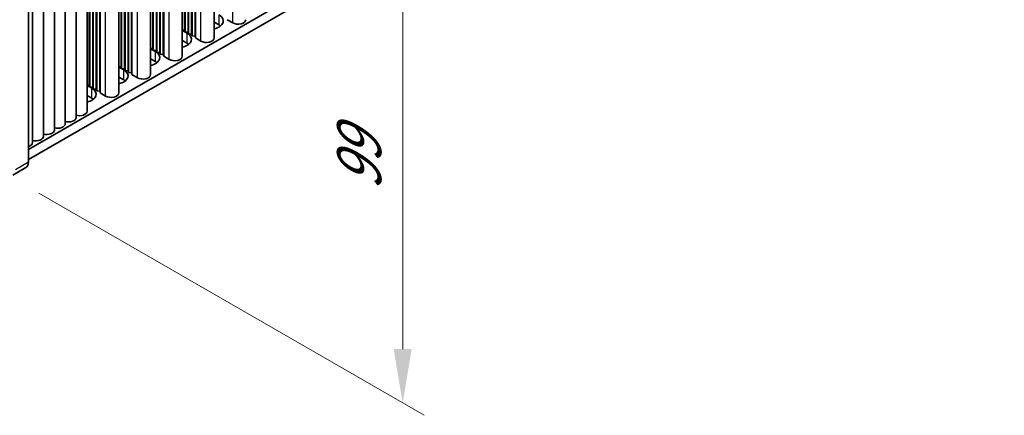
# Model space of a CAD drawing. Units: millimetres. Extents: x 0 to 8446, y 0 to 1405.
# Drawn here: x 402 to 562, y 508 to 572 of the extents above; entities that cross this region are included whole.
import ezdxf

# ---------------------------------------------------------------- set-up
doc = ezdxf.new("R2010")
doc.units = ezdxf.units.MM
doc.header["$LTSCALE"] = 3.5
doc.layers.get('Defpoints').update_dxf_attribs({"lineweight": 25})
for name, color, linetype, lineweight in [('Dimension (ISO)', 7, 'Continuous', 18), ('Visible (ISO)', 7, 'Continuous', 35), ('Visible Narrow (ISO)', 7, 'Continuous', 25)]:
    doc.layers.add(name, color=color, linetype=linetype, lineweight=lineweight)
doc.styles.add('Note Text (TK)', font='txt')
doc.dimstyles.new('Default - Method 1b (TK)', dxfattribs={"dimscale": 3.5, "dimtxt": 2.5, "dimasz": 2.5, "dimexe": 1, "dimexo": 1.5, "dimgap": 1, "dimtad": 1, "dimtoh": 1, "dimrnd": 1e-08, "dimdsep": 46, "dimtxsty": 'Note Text (TK)', "dimcen": 0.09, "dimdle": 5, "dimclrd": 100, "dimclre": 100, "dimclrt": 7, "dimadec": 1, "dimazin": 1, "dimtfac": 1, "dimtmove": 0, "dimatfit": 3, "dimfxl": 1, "dimtolj": 1, "dimlwd": -1, "dimlwe": -1, "dimarcsym": 0})

# ---------------------------------------------------------------- blocks, each defined once
blk = doc.blocks.new('*D8')
at = {"layer": 'Defpoints', "color": 0}
for p in [(399.87, 627.95), (399.87, 547.12), (464.22, 509.97)]:
    blk.add_point(p, dxfattribs=at)
at = {"layer": 'Dimension (ISO)', "color": 100}
for p, q in [((405.12, 624.92), (467.72, 588.78)), ((464.22, 582.05), (464.22, 518.72)), ((405.12, 544.09), (467.72, 507.95))]:
    blk.add_line(p, q, dxfattribs=at)
for points in [[(462.76, 582.05), (465.68, 582.05), (464.22, 590.8)], [(462.76, 518.72), (465.68, 518.72), (464.22, 509.97)]]:
    blk.add_solid(points, dxfattribs=at)
at = {"layer": 'Dimension (ISO)', "color": 7, "insert": (457.15, 544.56), "char_height": 8.75, "attachment_point": 4, "rotation": 90, "style": 'Note Text (TK)'}
blk.add_mtext('\\A1;{\\Q30.000;\\W0.816;\\H0.816x;99}', dxfattribs=at)

msp = doc.modelspace()

# ---------------------------------------------------------------- linework, layer by layer
at = {"layer": 'Visible (ISO)'}
for p, q in [((561.9744, 642.7531), (403.4057, 551.2034)), ((433.5764, 569.3296), (433.5764, 642.9236)), ((561.9744, 641.1201), (403.4057, 549.5704)), ((428.4145, 566.3494), (428.4145, 639.9434)), ((428.7908, 570.5952), (428.7908, 640.1607)), ((428.8616, 570.3094), (428.8616, 640.2015)), ((429.3565, 570.2686), (429.3565, 640.4873)), ((429.4272, 569.9828), (429.4272, 640.5281)), ((429.9222, 569.942), (429.9222, 640.8139)), ((429.9929, 569.6562), (429.9929, 640.8547)), ((430.4879, 569.6154), (430.4879, 641.1405)), ((430.5586, 569.3296), (430.5586, 641.1813)), ((423.2526, 563.3692), (423.2526, 636.9632)), ((423.629, 567.615), (423.629, 637.1805)), ((423.6997, 567.3292), (423.6997, 637.2213)), ((424.1946, 567.2884), (424.1946, 637.5071)), ((424.2654, 567.0026), (424.2654, 637.5479)), ((424.7603, 566.9618), (424.7603, 637.8337)), ((424.831, 566.676), (424.831, 637.8745)), ((425.326, 566.6352), (425.326, 638.1603)), ((425.3967, 566.3494), (425.3967, 638.2011)), ((420.1641, 563.6549), (420.1641, 635.18)), ((420.2349, 563.3692), (420.2349, 635.2209)), ((418.0907, 560.389), (418.0907, 633.983)), ((418.4671, 564.6347), (418.4671, 634.2002)), ((418.5378, 564.349), (418.5378, 634.2411)), ((419.0328, 564.3081), (419.0328, 634.5268)), ((419.1035, 564.0224), (419.1035, 634.5677)), ((419.5985, 563.9815), (419.5985, 634.8534)), ((419.6692, 563.6958), (419.6692, 634.8943)), ((415.0023, 560.6747), (415.0023, 632.1998)), ((415.073, 560.389), (415.073, 632.2407)), ((412.9289, 557.4087), (412.9289, 631.0028)), ((413.3052, 561.6545), (413.3052, 631.22)), ((413.3759, 561.3688), (413.3759, 631.2609)), ((413.8709, 561.3279), (413.8709, 631.5466)), ((413.9416, 561.0422), (413.9416, 631.5875)), ((414.4366, 561.0013), (414.4366, 631.8732)), ((414.5073, 560.7156), (414.5073, 631.9141)), ((409.3933, 555.3675), (409.3933, 628.9615)), ((411.1611, 556.3881), (411.1611, 629.9821)), ((407.6256, 554.3469), (407.6256, 627.9409)), ((403.4057, 549.1621), (403.4057, 626.7293)), ((404.09, 552.3056), (404.09, 625.8997)), ((405.8578, 553.3263), (405.8578, 626.9203)), ((434.377, 571.4525), (433.5764, 571.9147)), ((435.7205, 572.3098), (436.6044, 571.7995)), ((428.4145, 570.6262), (428.7908, 570.5952)), ((428.4145, 570.5675), (429.2151, 570.1053)), ((428.7908, 570.5952), (428.8616, 570.3094)), ((428.8616, 570.3094), (429.3565, 570.2686)), ((429.3565, 570.2686), (429.4272, 569.9828)), ((429.4272, 569.9828), (429.9222, 569.942)), ((429.9222, 569.942), (429.9929, 569.6562)), ((429.9929, 569.6562), (430.4879, 569.6154)), ((430.4879, 569.6154), (430.5586, 569.3296)), ((429.2151, 568.4723), (428.4145, 568.9345)), ((430.5586, 569.3296), (431.4425, 568.8193)), ((423.2526, 567.646), (423.629, 567.615)), ((423.2526, 567.5873), (424.0532, 567.1251)), ((423.629, 567.615), (423.6997, 567.3292)), ((423.6997, 567.3292), (424.1946, 567.2884)), ((424.1946, 567.2884), (424.2654, 567.0026)), ((424.2654, 567.0026), (424.7603, 566.9618)), ((424.7603, 566.9618), (424.831, 566.676)), ((424.831, 566.676), (425.326, 566.6352)), ((425.326, 566.6352), (425.3967, 566.3494)), ((425.3967, 566.3494), (426.2806, 565.8391)), ((424.0532, 565.4921), (423.2526, 565.9543)), ((418.0907, 564.6658), (418.4671, 564.6347)), ((418.0907, 564.6071), (418.8913, 564.1448)), ((418.4671, 564.6347), (418.5378, 564.349)), ((418.5378, 564.349), (419.0328, 564.3081)), ((419.0328, 564.3081), (419.1035, 564.0224)), ((419.1035, 564.0224), (419.5985, 563.9815)), ((419.5985, 563.9815), (419.6692, 563.6958)), ((419.6692, 563.6958), (420.1641, 563.6549)), ((420.1641, 563.6549), (420.2349, 563.3692)), ((420.2349, 563.3692), (421.1187, 562.8589)), ((412.9289, 561.6856), (413.3052, 561.6545)), ((412.9289, 561.6269), (413.7295, 561.1646)), ((413.3052, 561.6545), (413.3759, 561.3688)), ((418.8913, 562.5118), (418.0907, 562.9741)), ((413.7295, 559.5316), (412.9289, 559.9939)), ((413.3759, 561.3688), (413.8709, 561.3279)), ((413.8709, 561.3279), (413.9416, 561.0422)), ((413.9416, 561.0422), (414.4366, 561.0013)), ((414.4366, 561.0013), (414.5073, 560.7156)), ((414.5073, 560.7156), (415.0023, 560.6747)), ((415.0023, 560.6747), (415.073, 560.389)), ((415.073, 560.389), (415.9569, 559.8786)), ((400.8702, 547.0218), (402.9915, 548.2466))]:
    msp.add_line(p, q, dxfattribs=at)
for centre, major_axis, start_param, end_param in [((432.6799, 572.1057), (2.4, 0), 5.09518914, 7.06858347), ((432.6799, 570.4727), (-2.4, 0), 3.7717299, 3.92699082), ((437.4883, 572.3098), (1.25, 0), 3.92699082, 6.28318531), ((427.5181, 569.1255), (2.4, 0), 5.09518914, 7.06858347), ((427.5181, 567.4925), (-2.4, 0), 3.7717299, 3.92699082), ((432.3264, 569.3296), (1.25, 0), 3.92699082, 6.28318531), ((422.3562, 566.1453), (2.4, 0), 5.09518914, 7.06858347), ((427.1645, 566.3494), (1.25, 0), 3.92699082, 6.28318531), ((422.3562, 564.5123), (-2.4, 0), 3.7717299, 3.92699082), ((417.1943, 563.165), (2.4, 0), 5.09518914, 7.06858347), ((422.0026, 563.3692), (1.25, 0), 3.92699082, 6.28318531), ((417.1943, 561.5321), (-2.4, 0), 3.7717299, 3.92699082), ((412.0324, 560.1848), (2.4, 0), 5.09518914, 7.06858347), ((416.8407, 560.389), (1.25, 0), 3.92699082, 6.28318531), ((412.0324, 558.5518), (-2.4, 0), 3.7717299, 3.92699082), ((411.6789, 557.4087), (1.25, 0), 4.28531039, 6.28318531), ((408.1433, 555.3675), (1.25, 0), 4.28531039, 6.28318531), ((409.9111, 556.3881), (1.25, 0), 4.28531039, 6.28318531), ((406.3756, 554.3469), (1.25, 0), 4.28531039, 6.28318531), ((402.84, 552.3056), (1.25, 0), 5.18200997, 6.28318531), ((404.6078, 553.3263), (1.25, 0), 4.28531039, 6.28318531), ((401.9915, 549.9786), (1, -1.7321), 0, 0.78539816)]:
    msp.add_ellipse(centre, major_axis=major_axis, ratio=0.57735027, start_param=start_param, end_param=end_param, dxfattribs=at)
at = {"layer": 'Visible Narrow (ISO)'}
for p, q in [((436.6044, 571.7995), (436.6044, 644.6718)), ((431.4425, 568.8193), (431.4425, 641.6916)), ((426.2806, 565.8391), (426.2806, 638.7114)), ((421.1187, 562.8589), (421.1187, 635.7312)), ((415.9569, 559.8786), (415.9569, 632.751)), ((434.377, 571.4525), (434.377, 573.0855)), ((429.2151, 568.4723), (429.2151, 570.1053)), ((424.0532, 565.4921), (424.0532, 567.1251)), ((418.8913, 562.5118), (418.8913, 564.1448)), ((413.7295, 559.5316), (413.7295, 561.1646)), ((401.2844, 547.9374), (403.4057, 549.1621))]:
    msp.add_line(p, q, dxfattribs=at)

# ---------------------------------------------------------------- dimensions: what is measured, and where the dimension line sits
at = {"layer": 'Dimension (ISO)', "color": 100}
dim = msp.add_linear_dim(base=(464.2169, 509.9703), p1=(399.8702, 627.9541), p2=(399.8702, 547.1209), angle=90, text='{\\Q30.000;\\W0.816;\\H0.816x;<>}', dimstyle='Default - Method 1b (TK)', override={"dimgap": 1, "dimtoh": 0, "dimdec": 2, "dimlfac": 1.224745, "dimtol": 0, "dimlim": 0, "dimtp": 0, "dimtm": 0, "dimtdec": 2, "dimtofl": 0, "dimatfit": 1}, dxfattribs=at)
dim.commit()
dim.dimension.update_dxf_attribs({"geometry": '*D8', "text_midpoint": (464.2169, 550.3869), "dimtype": 160})

doc.saveas('drawing.dxf')
